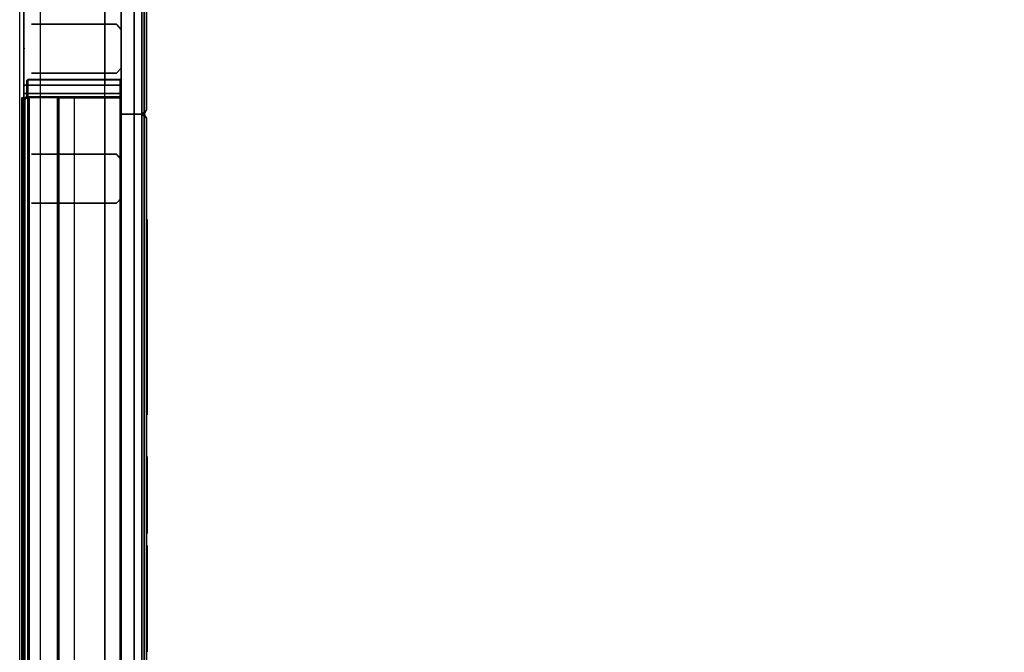
# Model space of a CAD drawing. Units: inches. Extents: x -153 to 190, y -17 to 252.
# Drawn here: x 0 to 30, y 82 to 101 of the extents above; entities that cross this region are included whole.
import ezdxf

# ---------------------------------------------------------------- set-up
doc = ezdxf.new("R2010")
doc.units = ezdxf.units.IN
doc.header["$MEASUREMENT"] = 0
doc.layers.add('HEADWALL', color=8, linetype='Continuous')
doc.layers.add('WALL', color=7, linetype='Continuous')

# ---------------------------------------------------------------- blocks, each defined once
blk = doc.blocks.new('Patient_Room_005_Headwall')
at = {"layer": 'HEADWALL', "extrusion": (4.93038e-32, 1, 4.93038e-32)}
for p, q in [((1.473, 36.75, 37.128), (1.474, 36.75, 65.308)), ((1.473, 35.25, 37.128), (1.474, 35.25, 65.308))]:
    blk.add_line(p, q, dxfattribs=at)
at = {"layer": 'HEADWALL'}
for p, q in [((2.549, 36.75, 24.974), (1.739, 36.75, 24.974)), ((2.549, 36.75, 29.474), (1.739, 36.75, 29.474)), ((2.549, 36.75, 36.754), (1.739, 36.75, 36.754)), ((2.549, 36.75, 41.254), (1.739, 36.75, 41.254)), ((2.549, 36.75, 44.411), (1.739, 36.75, 44.411)), ((2.549, 36.75, 48.911), (1.739, 36.75, 48.911)), ((2.549, 36.75, 50.811), (1.739, 36.75, 50.811)), ((2.549, 36.75, 55.311), (1.739, 36.75, 55.311)), ((2.549, 36.75, 56.851), (1.739, 36.75, 56.851)), ((2.549, 36.75, 61.351), (1.739, 36.75, 61.351)), ((2.549, 36.75, 68.851), (1.739, 36.75, 68.851)), ((2.549, 36.75, 70.751), (1.739, 36.75, 70.751)), ((2.549, 36.75, 75.251), (1.739, 36.75, 75.251)), ((2.549, 36.75, 77.151), (1.739, 36.75, 77.151)), ((2.549, 36.75, 81.651), (1.739, 36.75, 81.651)), ((2.549, 32.774, 24.974), (1.739, 32.774, 24.974)), ((2.549, 32.774, 29.474), (1.739, 32.774, 29.474)), ((2.549, 32.774, 36.754), (1.739, 32.774, 36.754)), ((2.549, 32.774, 41.254), (1.739, 32.774, 41.254)), ((2.549, 32.774, 44.411), (1.739, 32.774, 44.411)), ((2.549, 32.774, 48.911), (1.739, 32.774, 48.911)), ((2.549, 32.774, 50.811), (1.739, 32.774, 50.811)), ((2.549, 32.774, 55.311), (1.739, 32.774, 55.311)), ((2.549, 32.774, 56.851), (1.739, 32.774, 56.851)), ((2.549, 32.774, 61.351), (1.739, 32.774, 61.351)), ((2.549, 32.774, 68.851), (1.739, 32.774, 68.851)), ((2.549, 32.774, 70.751), (1.739, 32.774, 70.751)), ((2.549, 32.774, 75.251), (1.739, 32.774, 75.251)), ((2.549, 32.774, 77.151), (1.739, 32.774, 77.151)), ((2.549, 32.774, 81.651), (1.739, 32.774, 81.651))]:
    blk.add_line(p, q, dxfattribs=at)
at = {"layer": 'HEADWALL', "extrusion": (4.44089e-16, 1, 4.93038e-32)}
for p, q in [((1.473, 32.774, 37.128), (1.474, 32.774, 65.308)), ((1.473, 31.274, 37.128), (1.474, 31.274, 65.308))]:
    blk.add_line(p, q, dxfattribs=at)
at = {"layer": 'HEADWALL', "extrusion": (1, 2.22045e-16, 0)}
for p in [(2.549, 36.75, 81.651), (2.549, 36.75, 75.251), (2.549, 36.75, 61.351), (2.549, 36.75, 55.311), (2.549, 36.75, 48.911), (2.549, 36.75, 41.254), (2.549, 36.75, 29.474)]:
    blk.add_point(p, dxfattribs=at)
at = {"layer": 'HEADWALL'}
for p in [(0, 36, 33.126), (0, 36, 69.001), (0, 36, 33.126), (2.974, 36, 41.926), (2.974, 36, 61.489), (2.974, 36, 81.426), (2.974, 36, 81.426), (2.974, 36, 61.489), (2.974, 35.999, 41.926), (0, 32.024, 33.126), (0, 32.024, 69.001), (2.974, 32.024, 41.926), (2.974, 32.024, 61.489), (2.974, 32.024, 81.426)]:
    blk.add_point(p, dxfattribs=at)
at = {"layer": 'HEADWALL', "extrusion": (1, -2.22045e-16, 0)}
for p in [(2.549, 32.774, 81.651), (2.549, 32.774, 75.251), (2.549, 32.774, 61.351), (2.549, 32.774, 55.311), (2.549, 32.774, 48.911), (2.549, 32.774, 41.254), (2.549, 32.774, 29.474)]:
    blk.add_point(p, dxfattribs=at)
at = {"layer": 'HEADWALL'}
for points in [[(-0.006, 92.92, 84.585), (-0.006, -0.92, 84.585), (2.974, -0.92, 83.501), (2.974, 92.92, 83.501)], [(-0.006, 92.92, 82.751), (-0.006, -0.92, 82.751), (-0.006, -0.92, 84.585), (-0.006, 92.92, 84.585)], [(-0.006, 92.92, 82.751), (0.494, 92.92, 82.751), (0.494, -0.92, 82.751), (-0.006, -0.92, 82.751)], [(2.974, 92.92, 82.751), (2.974, -0.92, 82.751), (2.474, -0.92, 82.751), (2.474, 92.92, 82.751)], [(2.974, 92.92, 82.751), (2.974, 92.92, 83.501), (2.974, -0.92, 83.501), (2.974, -0.92, 82.751)], [(3.369, 82, 63.552), (3.369, 34, 63.552), (2.974, 34, 63.552), (2.974, 82, 63.552)], [(3.369, 82, 83.431), (2.974, 82, 83.431), (2.974, 34, 83.431), (3.369, 34, 83.431)], [(3.369, 82, 43.614), (3.369, 34, 43.614), (2.974, 34, 43.614), (2.974, 82, 43.614)], [(3.369, 82, 63.494), (2.974, 82, 63.494), (2.974, 34, 63.494), (3.369, 34, 63.494)], [(2.974, 81.999, 43.556), (2.974, 33.999, 43.556), (2.974, 33.999, 5.941), (2.974, 81.999, 5.941)], [(3.369, 81.999, 43.556), (2.974, 81.999, 43.556), (2.974, 33.999, 43.556), (3.369, 33.999, 43.556)], [(3.369, 34, 63.552), (3.369, 82, 63.552), (3.604, 82, 63.317), (3.604, 34, 63.317)], [(3.369, 34, 83.431), (3.671, 34, 83.128), (3.671, 82, 83.128), (3.369, 82, 83.431)], [(3.369, 34, 43.614), (3.369, 82, 43.614), (3.604, 82, 43.379), (3.604, 34, 43.379)], [(3.369, 34, 63.494), (3.671, 34, 63.191), (3.671, 82, 63.191), (3.369, 82, 63.494)], [(3.369, 33.999, 43.556), (3.671, 33.999, 43.253), (3.671, 81.999, 43.253), (3.369, 81.999, 43.556)], [(3.744, 81.875, 63.457), (3.744, 34.125, 63.457), (3.604, 34, 63.317), (3.604, 82, 63.317)], [(3.744, 81.875, 43.519), (3.744, 34.125, 43.519), (3.604, 34, 43.379), (3.604, 82, 43.379)], [(3.744, 81.875, 83.056), (3.671, 82, 83.128), (3.671, 34, 83.128), (3.744, 34.125, 83.056)], [(3.744, 81.875, 63.119), (3.671, 82, 63.191), (3.671, 34, 63.191), (3.744, 34.125, 63.119)], [(3.744, 81.874, 43.181), (3.671, 81.999, 43.253), (3.671, 33.999, 43.253), (3.744, 34.124, 43.181)], [(3.744, 81.875, 63.457), (3.744, 81.875, 83.056), (3.744, 34.125, 83.056), (3.744, 34.125, 63.457)], [(3.744, 81.875, 83.056), (3.744, 34.125, 83.056), (3.744, 34.125, 63.457), (3.744, 81.875, 63.457)], [(3.744, 81.875, 43.519), (3.744, 81.875, 63.119), (3.744, 34.125, 63.119), (3.744, 34.125, 43.519)], [(3.744, 81.875, 63.119), (3.744, 34.125, 63.119), (3.744, 34.125, 43.519), (3.744, 81.875, 43.519)], [(3.744, 34.124, 43.181), (3.744, 34.124, 6.168), (3.744, 81.874, 6.168), (3.744, 81.874, 43.181)], [(-0.006, 81.119, 4.889), (-0.006, 34.879, 4.889), (2.974, 34.879, 5.973), (2.974, 81.119, 5.973)], [(-0.006, 34.879, 4.889), (-0.006, 34.879, 6.723), (-0.006, 81.119, 6.723), (-0.006, 81.119, 4.889)], [(-0.006, 81.119, 6.723), (0.494, 81.119, 6.723), (0.494, 34.879, 6.723), (-0.006, 34.879, 6.723)], [(2.474, 34.879, 6.723), (2.974, 34.879, 6.723), (2.974, 81.119, 6.723), (2.474, 81.119, 6.723)], [(2.974, 81.119, 6.723), (2.974, 81.119, 5.973), (2.974, 34.879, 5.973), (2.974, 34.879, 6.723)], [(2.824, 36.75, 82.751), (2.974, 36.6, 82.751), (2.974, 36.582, 20.753), (2.824, 36.75, 20.753)], [(2.974, 35.4, 20.753), (2.974, 36.582, 20.753), (2.974, 36.6, 82.751), (2.974, 35.4, 82.751)], [(2.974, 35.4, 82.751), (2.824, 35.25, 82.751), (2.824, 35.25, 20.753), (2.974, 35.4, 20.753)], [(0.084, 35.028, 20.47), (0.085, 35.026, 20.555), (0.115, 35.056, 20.555), (0.114, 35.058, 20.47)], [(0.084, 35.027, 4.934), (0.114, 35.058, 4.944), (0.115, 35.056, 4.861), (0.085, 35.026, 4.855)], [(0.084, 35.028, 20.47), (0.085, 35.026, 20.555), (0.115, 35.056, 20.555), (0.114, 35.058, 20.47)], [(0.084, 35.027, 4.934), (0.114, 35.058, 4.944), (0.115, 35.056, 4.861), (0.085, 35.026, 4.855)], [(0.085, 34.539, 20.555), (0.085, 35.026, 20.555), (0.084, 35.028, 20.47), (0.084, 34.538, 20.47)], [(0.085, 34.539, 20.555), (0.085, 35.026, 20.555), (0.084, 35.028, 20.47), (0.084, 34.538, 20.47)], [(0.084, 34.538, 4.934), (0.084, 35.027, 4.934), (0.085, 35.026, 4.855), (0.085, 34.539, 4.855)], [(0.084, 34.538, 4.934), (0.084, 35.027, 4.934), (0.085, 35.026, 4.855), (0.085, 34.539, 4.855)], [(0.115, 35.056, 20.555), (0.085, 35.026, 20.555), (0.1, 35.026, 20.57), (0.115, 35.041, 20.57)], [(0.12, 35.041, 4.847), (0.105, 35.026, 4.841), (0.085, 35.026, 4.855), (0.115, 35.056, 4.861)], [(0.115, 35.056, 20.555), (0.085, 35.026, 20.555), (0.1, 35.026, 20.57), (0.115, 35.041, 20.57)], [(0.115, 35.056, 4.861), (0.085, 35.026, 4.855), (0.105, 35.026, 4.841), (0.12, 35.041, 4.847)], [(0.085, 35.026, 20.555), (0.085, 34.539, 20.555), (0.1, 34.539, 20.57), (0.1, 35.026, 20.57)], [(0.085, 34.539, 4.855), (0.085, 35.026, 4.855), (0.105, 35.026, 4.841), (0.105, 34.539, 4.841)], [(0.085, 35.026, 20.555), (0.085, 34.539, 20.555), (0.1, 34.539, 20.57), (0.1, 35.026, 20.57)], [(0.085, 34.539, 4.855), (0.085, 35.026, 4.855), (0.105, 35.026, 4.841), (0.105, 34.539, 4.841)], [(0.1, 35.026, 20.57), (0.1, 34.539, 20.57), (0.115, 34.524, 20.57), (0.115, 35.041, 20.57)], [(0.1, 35.026, 20.57), (0.1, 34.539, 20.57), (0.115, 34.524, 20.57), (0.115, 35.041, 20.57)], [(0.105, 35.026, 4.841), (0.12, 35.041, 4.847), (0.12, 34.524, 4.847), (0.105, 34.539, 4.841)], [(0.105, 35.026, 4.841), (0.12, 35.041, 4.847), (0.12, 34.524, 4.847), (0.105, 34.539, 4.841)], [(2.937, 35.056, 5.888), (0.115, 35.056, 4.861), (0.114, 35.058, 4.944), (2.939, 35.058, 5.973)], [(2.939, 35.058, 20.47), (0.114, 35.058, 20.47), (0.115, 35.056, 20.555), (2.937, 35.056, 20.555)], [(2.939, 35.058, 20.47), (0.114, 35.058, 20.47), (0.115, 35.056, 20.555), (2.937, 35.056, 20.555)], [(2.937, 35.056, 5.888), (0.115, 35.056, 4.861), (0.114, 35.058, 4.944), (2.939, 35.058, 5.973)], [(0.12, 35.041, 4.847), (0.115, 35.056, 4.861), (2.937, 35.056, 5.888), (2.942, 35.041, 5.874)], [(0.115, 35.041, 20.57), (2.937, 35.041, 20.57), (2.937, 35.056, 20.555), (0.115, 35.056, 20.555)], [(0.115, 35.041, 20.57), (2.937, 35.041, 20.57), (2.937, 35.056, 20.555), (0.115, 35.056, 20.555)], [(0.12, 35.041, 4.847), (0.115, 35.056, 4.861), (2.937, 35.056, 5.888), (2.942, 35.041, 5.874)], [(2.937, 35.041, 20.57), (0.115, 35.041, 20.57), (0.115, 34.524, 20.57), (2.937, 34.524, 20.57)], [(2.937, 35.041, 20.57), (0.115, 35.041, 20.57), (0.115, 34.524, 20.57), (2.937, 34.524, 20.57)], [(2.942, 35.041, 5.874), (2.942, 34.524, 5.874), (0.12, 34.524, 4.847), (0.12, 35.041, 4.847)], [(2.942, 35.041, 5.874), (2.942, 34.524, 5.874), (0.12, 34.524, 4.847), (0.12, 35.041, 4.847)], [(2.937, 35.056, 20.555), (2.967, 35.026, 20.555), (2.969, 35.028, 20.47), (2.939, 35.058, 20.47)], [(2.937, 35.056, 5.888), (2.939, 35.058, 5.973), (2.969, 35.028, 5.984), (2.967, 35.026, 5.893)], [(2.937, 35.056, 20.555), (2.967, 35.026, 20.555), (2.969, 35.028, 20.47), (2.939, 35.058, 20.47)], [(2.937, 35.056, 5.888), (2.939, 35.058, 5.973), (2.969, 35.028, 5.984), (2.967, 35.026, 5.893)], [(2.937, 35.056, 20.555), (2.937, 35.041, 20.57), (2.952, 35.026, 20.57), (2.967, 35.026, 20.555)], [(2.937, 35.056, 5.888), (2.967, 35.026, 5.893), (2.957, 35.026, 5.879), (2.942, 35.041, 5.874)], [(2.937, 35.056, 20.555), (2.937, 35.041, 20.57), (2.952, 35.026, 20.57), (2.967, 35.026, 20.555)], [(2.937, 35.056, 5.888), (2.967, 35.026, 5.893), (2.957, 35.026, 5.879), (2.942, 35.041, 5.874)], [(2.937, 34.524, 20.57), (2.952, 34.539, 20.57), (2.952, 35.026, 20.57), (2.937, 35.041, 20.57)], [(2.937, 34.524, 20.57), (2.952, 34.539, 20.57), (2.952, 35.026, 20.57), (2.937, 35.041, 20.57)], [(2.939, 35.058, 20.47), (2.969, 35.028, 20.47), (2.969, 35.028, 5.984), (2.939, 35.058, 5.973)], [(2.939, 35.058, 20.47), (2.969, 35.028, 20.47), (2.969, 35.028, 5.984), (2.939, 35.058, 5.973)], [(2.957, 35.026, 5.879), (2.957, 34.539, 5.879), (2.942, 34.524, 5.874), (2.942, 35.041, 5.874)], [(2.957, 35.026, 5.879), (2.957, 34.539, 5.879), (2.942, 34.524, 5.874), (2.942, 35.041, 5.874)], [(2.967, 35.026, 20.555), (2.952, 35.026, 20.57), (2.952, 34.539, 20.57), (2.967, 34.539, 20.555)], [(2.967, 35.026, 20.555), (2.952, 35.026, 20.57), (2.952, 34.539, 20.57), (2.967, 34.539, 20.555)], [(2.967, 34.539, 5.893), (2.957, 34.539, 5.879), (2.957, 35.026, 5.879), (2.967, 35.026, 5.893)], [(2.967, 34.539, 5.893), (2.957, 34.539, 5.879), (2.957, 35.026, 5.879), (2.967, 35.026, 5.893)], [(2.967, 34.539, 20.555), (2.969, 34.538, 20.47), (2.969, 35.028, 20.47), (2.967, 35.026, 20.555)], [(2.969, 34.538, 5.984), (2.967, 34.539, 5.893), (2.967, 35.026, 5.893), (2.969, 35.028, 5.984)], [(2.967, 34.539, 20.555), (2.969, 34.538, 20.47), (2.969, 35.028, 20.47), (2.967, 35.026, 20.555)], [(2.969, 34.538, 5.984), (2.967, 34.539, 5.893), (2.967, 35.026, 5.893), (2.969, 35.028, 5.984)], [(2.969, 34.538, 20.47), (2.969, 34.538, 5.984), (2.969, 35.028, 5.984), (2.969, 35.028, 20.47)], [(2.969, 34.538, 20.47), (2.969, 34.538, 5.984), (2.969, 35.028, 5.984), (2.969, 35.028, 20.47)], [(2.974, 34.879, 5.973), (-0.006, 34.879, 4.889), (-0.006, 34.629, 4.894), (2.969, 34.629, 5.978)], [(-0.006, 34.629, 6.718), (-0.006, 34.879, 6.723), (-0.006, 34.879, 4.889), (-0.006, 34.629, 4.894)], [(2.974, 34.879, 6.723), (2.969, 34.629, 6.718), (-0.006, 34.629, 6.718), (-0.006, 34.879, 6.723)], [(2.974, 34.879, 5.973), (2.969, 34.629, 5.978), (2.969, 34.629, 6.718), (2.974, 34.879, 6.723)], [(0.084, 34.538, 4.934), (-0.072, 34.434, 4.877), (-0.072, 34.434, 20.47), (0.109, 34.543, 20.47)], [(-0.041, 34.418, 20.47), (0.109, 34.508, 20.47), (0.109, 34.543, 20.47), (-0.072, 34.434, 20.47)], [(0.084, 34.538, 4.934), (-0.072, 34.434, 4.877), (-0.072, 34.434, 20.47), (0.109, 34.543, 20.47)], [(-0.041, 34.418, 20.47), (0.109, 34.508, 20.47), (0.109, 34.543, 20.47), (-0.072, 34.434, 20.47)], [(0.084, 34.538, 4.934), (0.109, 34.508, 4.943), (-0.041, 34.418, 4.888), (-0.072, 34.434, 4.877)], [(0.084, 34.538, 4.934), (0.109, 34.508, 4.943), (-0.041, 34.418, 4.888), (-0.072, 34.434, 4.877)], [(-0.072, 34.434, 20.47), (-0.072, 34.434, 4.877), (-0.041, 34.418, 4.888), (-0.041, 34.418, 20.47)], [(-0.072, 34.434, 20.47), (-0.072, 34.434, 4.877), (-0.041, 34.418, 4.888), (-0.041, 34.418, 20.47)], [(-0.036, -0.881, 20.111), (-0.067, -0.881, 20.127), (-0.067, 34.499, 20.127), (-0.036, 34.499, 20.111)], [(-0.067, -0.881, 20.127), (0.008, -0.881, 20.207), (0.008, 34.499, 20.207), (-0.067, 34.499, 20.127)], [(0.008, 34.499, 20.207), (0.026, 34.499, 20.177), (-0.036, 34.499, 20.111), (-0.067, 34.499, 20.127)], [(0.026, 34.499, 20.177), (-0.036, 34.499, 20.111), (-0.036, -0.881, 20.111), (0.026, -0.881, 20.177)], [(2.969, 34.629, 6.718), (2.969, 34.629, 5.978), (-0.006, 34.629, 4.894), (-0.006, 34.629, 6.718)], [(0.008, 34.499, 20.207), (0.114, 34.499, 20.241), (0.114, 34.499, 20.201), (0.026, 34.499, 20.177)], [(0.114, 34.499, 20.241), (0.008, 34.499, 20.207), (0.008, -0.881, 20.207), (0.114, -0.881, 20.241)], [(0.026, -0.881, 20.177), (0.114, -0.881, 20.201), (0.114, 34.499, 20.201), (0.026, 34.499, 20.177)], [(0.109, 34.508, 20.47), (0.115, 34.509, 20.555), (0.085, 34.539, 20.555), (0.084, 34.538, 20.47)], [(0.115, 34.509, 4.861), (0.109, 34.508, 4.943), (0.084, 34.538, 4.934), (0.085, 34.539, 4.855)], [(0.109, 34.508, 20.47), (0.115, 34.509, 20.555), (0.085, 34.539, 20.555), (0.084, 34.538, 20.47)], [(0.115, 34.509, 4.861), (0.109, 34.508, 4.943), (0.084, 34.538, 4.934), (0.085, 34.539, 4.855)], [(0.115, 34.509, 20.555), (0.115, 34.524, 20.57), (0.1, 34.539, 20.57), (0.085, 34.539, 20.555)], [(0.115, 34.509, 4.861), (0.085, 34.539, 4.855), (0.105, 34.539, 4.841), (0.12, 34.524, 4.847)], [(0.115, 34.509, 20.555), (0.115, 34.524, 20.57), (0.1, 34.539, 20.57), (0.085, 34.539, 20.555)], [(0.115, 34.509, 4.861), (0.085, 34.539, 4.855), (0.105, 34.539, 4.841), (0.12, 34.524, 4.847)], [(0.115, 34.509, 20.555), (0.109, 34.508, 20.47), (2.939, 34.508, 20.47), (2.937, 34.509, 20.555)], [(2.937, 34.509, 5.888), (2.939, 34.508, 5.973), (0.109, 34.508, 4.943), (0.115, 34.509, 4.861)], [(0.115, 34.509, 20.555), (0.109, 34.508, 20.47), (2.939, 34.508, 20.47), (2.937, 34.509, 20.555)], [(2.937, 34.509, 5.888), (2.939, 34.508, 5.973), (0.109, 34.508, 4.943), (0.115, 34.509, 4.861)], [(0.154, 34.499, 20.281), (0.114, 34.499, 20.241), (0.114, -0.881, 20.241), (0.154, -0.881, 20.281)], [(2.937, 34.509, 5.888), (0.115, 34.509, 4.861), (0.12, 34.524, 4.847), (2.942, 34.524, 5.874)], [(2.937, 34.509, 20.555), (2.937, 34.524, 20.57), (0.115, 34.524, 20.57), (0.115, 34.509, 20.555)], [(2.937, 34.509, 20.555), (2.937, 34.524, 20.57), (0.115, 34.524, 20.57), (0.115, 34.509, 20.555)], [(2.937, 34.509, 5.888), (0.115, 34.509, 4.861), (0.12, 34.524, 4.847), (2.942, 34.524, 5.874)], [(0.154, -0.881, 20.281), (1.024, -0.881, 20.281), (1.024, 34.499, 20.281), (0.154, 34.499, 20.281)], [(1.039, 34.499, 20.296), (1.024, 34.499, 20.281), (1.024, -0.881, 20.281), (1.039, -0.881, 20.296)], [(2.944, -0.881, 20.201), (1.024, -0.881, 20.281), (1.024, 34.499, 20.281), (2.944, 34.499, 20.201)], [(1.069, 34.499, 20.751), (1.039, 34.499, 20.721), (1.039, -0.881, 20.721), (1.069, -0.881, 20.751)], [(1.039, 34.499, 20.296), (1.039, 34.499, 20.721), (1.039, -0.881, 20.721), (1.039, -0.881, 20.296)], [(1.539, 34.499, 20.751), (1.069, 34.499, 20.751), (1.069, -0.881, 20.751), (1.539, -0.881, 20.751)], [(2.944, 34.499, 20.751), (2.474, 34.499, 20.751), (2.474, -0.881, 20.751), (2.944, -0.881, 20.751)], [(2.937, 34.524, 20.57), (2.937, 34.509, 20.555), (2.967, 34.539, 20.555), (2.952, 34.539, 20.57)], [(2.969, 34.538, 20.47), (2.967, 34.539, 20.555), (2.937, 34.509, 20.555), (2.939, 34.508, 20.47)], [(2.967, 34.539, 5.893), (2.937, 34.509, 5.888), (2.942, 34.524, 5.874), (2.957, 34.539, 5.879)], [(2.967, 34.539, 5.893), (2.969, 34.538, 5.984), (2.939, 34.508, 5.973), (2.937, 34.509, 5.888)], [(2.952, 34.539, 20.57), (2.967, 34.539, 20.555), (2.937, 34.509, 20.555), (2.937, 34.524, 20.57)], [(2.939, 34.508, 20.47), (2.937, 34.509, 20.555), (2.967, 34.539, 20.555), (2.969, 34.538, 20.47)], [(2.967, 34.539, 5.893), (2.937, 34.509, 5.888), (2.942, 34.524, 5.874), (2.957, 34.539, 5.879)], [(2.967, 34.539, 5.893), (2.969, 34.538, 5.984), (2.939, 34.508, 5.973), (2.937, 34.509, 5.888)], [(2.969, 34.538, 5.984), (2.969, 34.538, 20.47), (2.939, 34.508, 20.47), (2.939, 34.508, 5.973)], [(2.939, 34.508, 5.973), (2.939, 34.508, 20.47), (2.969, 34.538, 20.47), (2.969, 34.538, 5.984)], [(2.974, -0.881, 20.231), (2.944, -0.881, 20.201), (2.944, 34.499, 20.201), (2.974, 34.499, 20.231)], [(2.944, -0.881, 20.751), (2.974, -0.881, 20.721), (2.974, 34.499, 20.721), (2.944, 34.499, 20.751)], [(2.974, 34.499, 20.721), (2.974, -0.881, 20.721), (2.974, -0.881, 20.231), (2.974, 34.499, 20.231)], [(3.744, 34.125, 83.056), (3.671, 34, 83.128), (3.604, 34, 63.317), (3.744, 34.125, 63.457)], [(3.744, 34.125, 63.119), (3.671, 34, 63.191), (3.604, 34, 43.379), (3.744, 34.125, 43.519)], [(3.671, 33.999, 6.142), (3.744, 34.124, 6.168), (3.744, 34.124, 43.181), (3.671, 33.999, 43.253)], [(3.369, 34, 63.552), (2.974, 34, 63.552), (2.974, 34, 83.431), (3.369, 34, 83.431)], [(3.369, 34, 63.552), (3.369, -2, 63.552), (2.974, -2, 63.552), (2.974, 34, 63.552)], [(3.369, 34, 83.431), (2.974, 34, 83.431), (2.974, -2, 83.431), (3.369, -2, 83.431)], [(3.369, 34, 20.176), (2.974, 34, 20.176), (2.974, 34, 43.556), (3.369, 34, 43.556)], [(3.369, 34, 20.176), (3.369, -2, 20.176), (2.974, -2, 20.176), (2.974, 34, 20.176)], [(3.369, 34, 43.556), (2.974, 34, 43.556), (2.974, -2, 43.556), (3.369, -2, 43.556)], [(2.974, 34, 63.552), (3.369, 34, 63.552), (3.369, 34, 83.431), (2.974, 34, 83.431)], [(2.974, 34, 43.614), (3.369, 34, 43.614), (3.369, 34, 63.494), (2.974, 34, 63.494)], [(3.369, 33.999, 43.613), (2.974, 33.999, 43.613), (2.974, 33.999, 63.493), (3.369, 33.999, 63.493)], [(3.369, 33.999, 43.613), (3.369, -2.001, 43.613), (2.974, -2.001, 43.613), (2.974, 33.999, 43.613)], [(3.369, 33.999, 63.493), (2.974, 33.999, 63.493), (2.974, -2.001, 63.493), (3.369, -2.001, 63.493)], [(2.974, 33.999, 43.556), (3.369, 33.999, 43.556), (3.119, 33.999, 5.941), (2.974, 33.999, 5.941)], [(3.671, 33.999, 6.142), (3.119, 33.999, 5.941), (3.369, 33.999, 43.556), (3.671, 33.999, 43.253)], [(3.369, 34, 83.431), (3.671, 34, 83.128), (3.604, 34, 63.317), (3.369, 34, 63.552)], [(3.369, -2, 63.552), (3.369, 34, 63.552), (3.604, 34, 63.317), (3.604, -2, 63.317)], [(3.369, -2, 83.431), (3.671, -2, 83.128), (3.671, 34, 83.128), (3.369, 34, 83.431)], [(3.369, 34, 43.556), (3.671, 34, 43.253), (3.604, 34, 19.941), (3.369, 34, 20.176)], [(3.369, -2, 20.176), (3.369, 34, 20.176), (3.604, 34, 19.941), (3.604, -2, 19.941)], [(3.369, -2, 43.556), (3.671, -2, 43.253), (3.671, 34, 43.253), (3.369, 34, 43.556)], [(3.671, 34, 83.128), (3.369, 34, 83.431), (3.369, 34, 63.552), (3.604, 34, 63.317)], [(3.671, 34, 63.191), (3.369, 34, 63.494), (3.369, 34, 43.614), (3.604, 34, 43.379)], [(3.369, 33.999, 63.493), (3.671, 33.999, 63.19), (3.604, 33.999, 43.378), (3.369, 33.999, 43.613)], [(3.369, -2.001, 43.613), (3.369, 33.999, 43.613), (3.604, 33.999, 43.378), (3.604, -2.001, 43.378)], [(3.369, -2.001, 63.493), (3.671, -2.001, 63.19), (3.671, 33.999, 63.19), (3.369, 33.999, 63.493)], [(3.744, 33.875, 63.457), (3.604, 34, 63.317), (3.671, 34, 83.128), (3.744, 33.875, 83.056)], [(3.744, 33.875, 63.457), (3.744, -1.875, 63.457), (3.604, -2, 63.317), (3.604, 34, 63.317)], [(3.744, 33.875, 20.081), (3.604, 34, 19.941), (3.671, 34, 43.253), (3.744, 33.875, 43.181)], [(3.744, 33.875, 20.081), (3.744, -1.875, 20.081), (3.604, -2, 19.941), (3.604, 34, 19.941)], [(3.744, 33.874, 43.518), (3.604, 33.999, 43.378), (3.671, 33.999, 63.19), (3.744, 33.874, 63.118)], [(3.744, 33.874, 43.518), (3.744, -1.876, 43.518), (3.604, -2.001, 43.378), (3.604, 33.999, 43.378)], [(3.744, 33.875, 83.056), (3.671, 34, 83.128), (3.671, -2, 83.128), (3.744, -1.875, 83.056)], [(3.744, 33.875, 43.181), (3.671, 34, 43.253), (3.671, -2, 43.253), (3.744, -1.875, 43.181)], [(3.744, 33.874, 63.118), (3.671, 33.999, 63.19), (3.671, -2.001, 63.19), (3.744, -1.876, 63.118)], [(3.744, 33.875, 63.457), (3.744, 33.875, 83.056), (3.744, -1.875, 83.056), (3.744, -1.875, 63.457)], [(3.744, 33.875, 83.056), (3.744, -1.875, 83.056), (3.744, -1.875, 63.457), (3.744, 33.875, 63.457)], [(3.744, 33.875, 20.081), (3.744, 33.875, 43.181), (3.744, -1.875, 43.181), (3.744, -1.875, 20.081)], [(3.744, 33.875, 43.181), (3.744, -1.875, 43.181), (3.744, -1.875, 20.081), (3.744, 33.875, 20.081)], [(3.744, 33.874, 43.518), (3.744, 33.874, 63.118), (3.744, -1.876, 63.118), (3.744, -1.876, 43.518)], [(3.744, 33.874, 63.118), (3.744, -1.876, 63.118), (3.744, -1.876, 43.518), (3.744, 33.874, 43.518)], [(2.824, 32.774, 82.751), (2.974, 32.624, 82.751), (2.974, 32.606, 20.753), (2.824, 32.774, 20.753)], [(2.974, 31.424, 20.753), (2.974, 32.606, 20.753), (2.974, 32.624, 82.751), (2.974, 31.424, 82.751)], [(2.974, 31.424, 82.751), (2.824, 31.274, 82.751), (2.824, 31.274, 20.753), (2.974, 31.424, 20.753)], [(3.764, 30.769, 29.595), (3.764, 24.794, 29.595), (3.764, 24.794, 25.145), (3.764, 30.769, 25.145)], [(3.764, 30.769, 41.375), (3.764, 24.794, 41.375), (3.764, 24.794, 36.925), (3.764, 30.769, 36.925)], [(3.764, 23.519, 29.595), (3.764, 21.169, 29.595), (3.764, 21.169, 25.145), (3.764, 23.519, 25.145)], [(3.764, 20.799, 49.032), (3.764, 18.449, 49.032), (3.764, 18.449, 44.582), (3.764, 20.799, 44.582)], [(3.764, 19.894, 29.595), (3.764, 17.544, 29.595), (3.764, 17.544, 25.145), (3.764, 19.894, 25.145)]]:
    blk.add_3dface(points, dxfattribs=at)
for points, invisible_edges in [([(0.784, 36.75, 34.571), (0.697, 36.75, 34.499), (0.224, 36.75, 36.587), (0.406, 36.75, 36.751)], 10), ([(0.697, 36.75, 34.499), (0.692, 36.75, 34.098), (0.224, 36.75, 34.115), (0.224, 36.75, 36.587)], 10), ([(0.386, 36.75, 29.756), (0.225, 36.75, 29.935), (0.224, 36.75, 31.115), (0.316, 36.75, 31.193)], 8), ([(0.692, 36.75, 34.098), (0.605, 36.75, 34.025), (0.299, 36.75, 34.025), (0.224, 36.75, 34.115)], 8), ([(0.439, 36.75, 48.753), (0.224, 36.75, 48.964), (0.224, 36.75, 53.586), (0.406, 36.75, 53.75)], 8), ([(0.784, 36.75, 70.445), (0.697, 36.75, 70.373), (0.224, 36.75, 82.673), (0.316, 36.75, 82.75)], 10), ([(0.697, 36.75, 70.373), (0.692, 36.75, 69.972), (0.224, 36.75, 69.989), (0.224, 36.75, 82.673)], 10), ([(0.386, 36.75, 65.755), (0.226, 36.75, 65.933), (0.224, 36.75, 66.989), (0.316, 36.75, 67.066)], 8), ([(0.692, 36.75, 69.972), (0.605, 36.75, 69.898), (0.299, 36.75, 69.899), (0.224, 36.75, 69.989)], 8), ([(0.824, 36.75, 24.253), (0.226, 36.75, 24.256), (0.225, 36.75, 25.751), (1.083, 36.75, 25.758)], 8), ([(1.072, 36.75, 29.749), (0.386, 36.75, 29.756), (0.316, 36.75, 31.193), (1.007, 36.75, 31.194)], 10), ([(1.028, 36.75, 70.441), (0.784, 36.75, 70.445), (0.316, 36.75, 82.75), (2.824, 36.75, 82.751)], 10), ([(0.316, 36.75, 67.066), (1.007, 36.75, 67.067), (1.115, 36.75, 65.743), (0.386, 36.75, 65.755)], 10), ([(1.028, 36.75, 34.568), (0.784, 36.75, 34.571), (0.406, 36.75, 36.751), (1.083, 36.75, 36.757)], 10), ([(1.115, 36.75, 48.744), (0.439, 36.75, 48.753), (0.406, 36.75, 53.75), (1.083, 36.75, 53.757)], 10), ([(2.824, 36.75, 20.753), (0.824, 36.75, 20.755), (0.824, 36.75, 24.253), (1.083, 36.75, 25.758)], 12), ([(1.473, 36.75, 29.311), (1.072, 36.75, 29.749), (1.007, 36.75, 31.194), (1.098, 36.75, 31.271)], 10), ([(1.474, 36.75, 65.308), (1.115, 36.75, 65.743), (1.007, 36.75, 67.067), (1.098, 36.75, 67.144)], 10), ([(1.099, 36.75, 34.48), (1.028, 36.75, 34.568), (1.083, 36.75, 36.757), (1.473, 36.75, 37.128)], 10), ([(2.824, 36.75, 20.753), (1.083, 36.75, 25.758), (1.473, 36.75, 26.127), (1.473, 36.75, 29.311)], 9), ([(1.083, 36.75, 53.757), (1.299, 36.75, 53.869), (1.387, 36.75, 48.544), (1.115, 36.75, 48.744)], 10), ([(1.473, 36.75, 29.311), (1.098, 36.75, 31.271), (1.099, 36.75, 34.48), (1.473, 36.75, 37.128)], 13), ([(1.474, 36.75, 65.308), (1.098, 36.75, 67.144), (1.099, 36.75, 70.354), (2.824, 36.75, 82.751)], 13), ([(1.474, 36.75, 48.309), (1.387, 36.75, 48.544), (1.299, 36.75, 53.869), (1.473, 36.75, 54.128)], 10), ([(2.564, 36.75, 30.036), (2.564, 36.75, 36.761), (2.824, 36.75, 20.753)], 11), ([(2.974, 36.4, 79.746), (2.974, 36.36, 81.983), (2.974, 36.6, 82.751)], 11), ([(2.974, 35.643, 81.778), (2.974, 35.601, 79.747), (2.974, 35.4, 82.751)], 11), ([(2.974, 35.6, 79.047), (2.974, 35.638, 66), (2.974, 35.4, 82.751)], 11), ([(2.974, 35.6, 40.834), (2.974, 35.601, 38.533), (2.974, 35.4, 20.753)], 11), ([(2.974, 35.6, 34.834), (2.974, 35.601, 32.534), (2.974, 35.4, 20.753)], 11), ([(2.974, 35.6, 37.834), (2.974, 35.593, 36.375), (2.974, 35.4, 20.753)], 11), ([(2.974, 35.6, 55.048), (2.974, 35.593, 46.078), (2.974, 35.4, 20.753)], 11), ([(0.784, 35.25, 34.571), (0.697, 35.25, 34.499), (0.224, 35.25, 36.587), (0.406, 35.25, 36.751)], 10), ([(0.697, 35.25, 34.499), (0.692, 35.25, 34.098), (0.224, 35.25, 34.115), (0.224, 35.25, 36.587)], 10), ([(0.386, 35.25, 29.756), (0.225, 35.25, 29.935), (0.224, 35.25, 31.115), (0.316, 35.25, 31.193)], 8), ([(0.439, 35.25, 48.753), (0.224, 35.25, 48.964), (0.224, 35.25, 53.586), (0.406, 35.25, 53.75)], 8), ([(0.784, 35.25, 70.445), (0.697, 35.25, 70.373), (0.224, 35.25, 82.673), (0.316, 35.25, 82.75)], 10), ([(0.697, 35.25, 70.373), (0.692, 35.25, 69.972), (0.224, 35.25, 69.989), (0.224, 35.25, 82.673)], 10), ([(0.386, 35.25, 65.755), (0.226, 35.25, 65.933), (0.224, 35.25, 66.989), (0.316, 35.25, 67.066)], 8), ([(0.692, 35.25, 69.972), (0.605, 35.25, 69.898), (0.299, 35.25, 69.899), (0.224, 35.25, 69.989)], 8), ([(0.824, 35.25, 24.253), (0.226, 35.25, 24.256), (0.225, 35.25, 25.751), (1.083, 35.25, 25.758)], 8), ([(1.072, 35.25, 29.749), (0.386, 35.25, 29.756), (0.316, 35.25, 31.193), (1.007, 35.25, 31.194)], 10), ([(1.028, 35.25, 70.441), (0.784, 35.25, 70.445), (0.316, 35.25, 82.75), (2.824, 35.25, 82.751)], 10), ([(0.316, 35.25, 67.066), (1.007, 35.25, 67.067), (1.115, 35.25, 65.743), (0.386, 35.25, 65.755)], 10), ([(1.028, 35.25, 34.568), (0.784, 35.25, 34.571), (0.406, 35.25, 36.751), (1.083, 35.25, 36.757)], 10), ([(1.115, 35.25, 48.744), (0.439, 35.25, 48.753), (0.406, 35.25, 53.75), (1.083, 35.25, 53.757)], 10), ([(2.824, 35.25, 20.753), (0.824, 35.25, 20.755), (0.824, 35.25, 24.253), (1.083, 35.25, 25.758)], 12), ([(1.473, 35.25, 29.311), (1.072, 35.25, 29.749), (1.007, 35.25, 31.194), (1.098, 35.25, 31.271)], 10), ([(1.474, 35.25, 65.308), (1.115, 35.25, 65.743), (1.007, 35.25, 67.067), (1.098, 35.25, 67.144)], 10), ([(1.099, 35.25, 34.48), (1.028, 35.25, 34.568), (1.083, 35.25, 36.757), (1.473, 35.25, 37.128)], 10), ([(1.099, 35.25, 70.354), (1.028, 35.25, 70.441), (2.824, 35.25, 82.751)], 10), ([(2.824, 35.25, 20.753), (1.083, 35.25, 25.758), (1.473, 35.25, 26.127), (1.473, 35.25, 29.311)], 9), ([(1.083, 35.25, 53.757), (1.299, 35.25, 53.869), (1.387, 35.25, 48.544), (1.115, 35.25, 48.744)], 10), ([(1.473, 35.25, 29.311), (1.098, 35.25, 31.271), (1.099, 35.25, 34.48), (1.473, 35.25, 37.128)], 13), ([(1.474, 35.25, 65.308), (1.098, 35.25, 67.144), (1.099, 35.25, 70.354), (2.824, 35.25, 82.751)], 13), ([(1.474, 35.25, 48.309), (1.387, 35.25, 48.544), (1.299, 35.25, 53.869), (1.473, 35.25, 54.128)], 10), ([(1.474, 35.25, 65.308), (2.824, 35.25, 82.751), (2.824, 35.25, 20.753), (1.473, 35.25, 29.311)], 13), ([(2.564, 35.25, 55.512), (2.592, 35.25, 63.737), (2.824, 35.25, 82.751)], 11), ([(2.564, 35.25, 51.577), (2.824, 35.25, 82.751), (2.824, 35.25, 20.753)], 9), ([(2.564, 35.25, 30.036), (2.564, 35.25, 36.761), (2.824, 35.25, 20.753)], 11), ([(0.109, 34.508, 20.47), (-0.041, 34.418, 20.47), (-0.041, 34.418, 4.888), (0.109, 34.508, 4.943)], 8), ([(0.109, 34.508, 20.47), (-0.041, 34.418, 20.47), (-0.041, 34.418, 4.888), (0.109, 34.508, 4.943)], 8), ([(2.939, 34.508, 20.47), (0.109, 34.508, 20.47), (0.109, 34.508, 4.943), (2.939, 34.508, 5.973)], 7), ([(2.939, 34.508, 20.47), (0.109, 34.508, 20.47), (0.109, 34.508, 4.943), (2.939, 34.508, 5.973)], 7), ([(0.784, 32.774, 34.571), (0.697, 32.774, 34.499), (0.224, 32.774, 36.587), (0.406, 32.774, 36.751)], 10), ([(0.697, 32.774, 34.499), (0.692, 32.774, 34.098), (0.224, 32.774, 34.115), (0.224, 32.774, 36.587)], 10), ([(0.386, 32.774, 29.756), (0.225, 32.774, 29.935), (0.224, 32.774, 31.115), (0.316, 32.774, 31.193)], 8), ([(0.692, 32.774, 34.098), (0.605, 32.774, 34.025), (0.299, 32.774, 34.025), (0.224, 32.774, 34.115)], 8), ([(0.439, 32.774, 48.753), (0.224, 32.774, 48.964), (0.224, 32.774, 53.586), (0.406, 32.774, 53.75)], 8), ([(0.784, 32.774, 70.445), (0.697, 32.774, 70.373), (0.224, 32.774, 82.673), (0.316, 32.774, 82.75)], 10), ([(0.697, 32.774, 70.373), (0.692, 32.774, 69.972), (0.224, 32.774, 69.989), (0.224, 32.774, 82.673)], 10), ([(0.386, 32.774, 65.755), (0.226, 32.774, 65.933), (0.224, 32.774, 66.989), (0.316, 32.774, 67.066)], 8), ([(0.692, 32.774, 69.972), (0.605, 32.774, 69.898), (0.299, 32.774, 69.899), (0.224, 32.774, 69.989)], 8), ([(0.824, 32.774, 24.253), (0.226, 32.774, 24.256), (0.225, 32.774, 25.751), (1.083, 32.774, 25.758)], 8), ([(1.072, 32.774, 29.749), (0.386, 32.774, 29.756), (0.316, 32.774, 31.193), (1.007, 32.774, 31.194)], 10), ([(1.028, 32.774, 70.441), (0.784, 32.774, 70.445), (0.316, 32.774, 82.75), (2.824, 32.774, 82.751)], 10), ([(0.316, 32.774, 67.066), (1.007, 32.774, 67.067), (1.115, 32.774, 65.743), (0.386, 32.774, 65.755)], 10), ([(1.028, 32.774, 34.568), (0.784, 32.774, 34.571), (0.406, 32.774, 36.751), (1.083, 32.774, 36.757)], 10), ([(1.115, 32.774, 48.744), (0.439, 32.774, 48.753), (0.406, 32.774, 53.75), (1.083, 32.774, 53.757)], 10), ([(2.824, 32.774, 20.753), (0.824, 32.774, 20.755), (0.824, 32.774, 24.253), (1.083, 32.774, 25.758)], 12), ([(1.473, 32.774, 29.311), (1.072, 32.774, 29.749), (1.007, 32.774, 31.194), (1.098, 32.774, 31.271)], 10), ([(1.474, 32.774, 65.308), (1.115, 32.774, 65.743), (1.007, 32.774, 67.067), (1.098, 32.774, 67.144)], 10), ([(1.099, 32.774, 34.48), (1.028, 32.774, 34.568), (1.083, 32.774, 36.757), (1.473, 32.774, 37.128)], 10), ([(2.824, 32.774, 20.753), (1.083, 32.774, 25.758), (1.473, 32.774, 26.127), (1.473, 32.774, 29.311)], 9), ([(1.083, 32.774, 53.757), (1.299, 32.774, 53.869), (1.387, 32.774, 48.544), (1.115, 32.774, 48.744)], 10), ([(1.473, 32.774, 29.311), (1.098, 32.774, 31.271), (1.099, 32.774, 34.48), (1.473, 32.774, 37.128)], 13), ([(1.474, 32.774, 65.308), (1.098, 32.774, 67.144), (1.099, 32.774, 70.354), (2.824, 32.774, 82.751)], 13), ([(1.474, 32.774, 48.309), (1.387, 32.774, 48.544), (1.299, 32.774, 53.869), (1.473, 32.774, 54.128)], 10), ([(2.564, 32.774, 30.036), (2.564, 32.774, 36.761), (2.824, 32.774, 20.753)], 11), ([(2.974, 32.424, 79.746), (2.974, 32.384, 81.983), (2.974, 32.624, 82.751)], 11), ([(2.974, 31.667, 81.778), (2.974, 31.625, 79.747), (2.974, 31.424, 82.751)], 11), ([(2.974, 31.625, 79.047), (2.974, 31.662, 66), (2.974, 31.424, 82.751)], 11), ([(2.974, 31.625, 40.834), (2.974, 31.625, 38.533), (2.974, 31.424, 20.753)], 11), ([(2.974, 31.625, 37.834), (2.974, 31.617, 36.375), (2.974, 31.424, 20.753)], 11), ([(2.974, 31.625, 55.048), (2.974, 31.617, 46.078), (2.974, 31.424, 20.753)], 11), ([(2.974, 31.625, 34.834), (2.974, 31.625, 32.534), (2.974, 31.424, 20.753)], 11), ([(0.784, 31.274, 34.571), (0.697, 31.274, 34.499), (0.224, 31.274, 36.587), (0.406, 31.274, 36.751)], 10), ([(0.697, 31.274, 34.499), (0.692, 31.274, 34.098), (0.224, 31.274, 34.115), (0.224, 31.274, 36.587)], 10), ([(0.386, 31.274, 29.756), (0.225, 31.274, 29.935), (0.224, 31.274, 31.115), (0.316, 31.274, 31.193)], 8), ([(0.692, 31.274, 34.098), (0.605, 31.274, 34.025), (0.299, 31.274, 34.025), (0.224, 31.274, 34.115)], 8), ([(0.439, 31.274, 48.753), (0.224, 31.274, 48.964), (0.224, 31.274, 53.586), (0.406, 31.274, 53.75)], 8), ([(0.784, 31.274, 70.445), (0.697, 31.274, 70.373), (0.224, 31.274, 82.673), (0.316, 31.274, 82.75)], 10), ([(0.697, 31.274, 70.373), (0.692, 31.274, 69.972), (0.224, 31.274, 69.989), (0.224, 31.274, 82.673)], 10), ([(0.386, 31.274, 65.755), (0.226, 31.274, 65.933), (0.224, 31.274, 66.989), (0.316, 31.274, 67.066)], 8), ([(0.692, 31.274, 69.972), (0.605, 31.274, 69.898), (0.299, 31.274, 69.899), (0.224, 31.274, 69.989)], 8), ([(0.824, 31.274, 24.253), (0.226, 31.274, 24.256), (0.225, 31.274, 25.751), (1.083, 31.274, 25.758)], 8), ([(1.072, 31.274, 29.749), (0.386, 31.274, 29.756), (0.316, 31.274, 31.193), (1.007, 31.274, 31.194)], 10), ([(1.028, 31.274, 70.441), (0.784, 31.274, 70.445), (0.316, 31.274, 82.75), (2.824, 31.274, 82.751)], 10), ([(0.316, 31.274, 67.066), (1.007, 31.274, 67.067), (1.115, 31.274, 65.743), (0.386, 31.274, 65.755)], 10), ([(1.028, 31.274, 34.568), (0.784, 31.274, 34.571), (0.406, 31.274, 36.751), (1.083, 31.274, 36.757)], 10), ([(1.115, 31.274, 48.744), (0.439, 31.274, 48.753), (0.406, 31.274, 53.75), (1.083, 31.274, 53.757)], 10), ([(2.824, 31.274, 20.753), (0.824, 31.274, 20.755), (0.824, 31.274, 24.253), (1.083, 31.274, 25.758)], 12), ([(1.473, 31.274, 29.311), (1.072, 31.274, 29.749), (1.007, 31.274, 31.194), (1.098, 31.274, 31.271)], 10), ([(1.474, 31.274, 65.308), (1.115, 31.274, 65.743), (1.007, 31.274, 67.067), (1.098, 31.274, 67.144)], 10), ([(1.099, 31.274, 34.48), (1.028, 31.274, 34.568), (1.083, 31.274, 36.757), (1.473, 31.274, 37.128)], 10), ([(1.099, 31.274, 70.354), (1.028, 31.274, 70.441), (2.824, 31.274, 82.751)], 10), ([(2.824, 31.274, 20.753), (1.083, 31.274, 25.758), (1.473, 31.274, 26.127), (1.473, 31.274, 29.311)], 9), ([(1.083, 31.274, 53.757), (1.299, 31.274, 53.869), (1.387, 31.274, 48.544), (1.115, 31.274, 48.744)], 10), ([(1.473, 31.274, 29.311), (1.098, 31.274, 31.271), (1.099, 31.274, 34.48), (1.473, 31.274, 37.128)], 13), ([(1.474, 31.274, 65.308), (1.098, 31.274, 67.144), (1.099, 31.274, 70.354), (2.824, 31.274, 82.751)], 13), ([(1.474, 31.274, 48.309), (1.387, 31.274, 48.544), (1.299, 31.274, 53.869), (1.473, 31.274, 54.128)], 10), ([(1.474, 31.274, 65.308), (2.824, 31.274, 82.751), (2.824, 31.274, 20.753), (1.473, 31.274, 29.311)], 13), ([(2.564, 31.274, 55.512), (2.592, 31.274, 63.737), (2.824, 31.274, 82.751)], 11), ([(2.564, 31.274, 51.577), (2.824, 31.274, 82.751), (2.824, 31.274, 20.753)], 9), ([(2.564, 31.274, 30.036), (2.564, 31.274, 36.761), (2.824, 31.274, 20.753)], 11)]:
    blk.add_3dface(points, dxfattribs=dict(at, invisible_edges=invisible_edges))

msp = doc.modelspace()

# ---------------------------------------------------------------- linework, layer by layer
at = {"layer": 'WALL'}
msp.add_lwpolyline([(116.39, 0), (0, 0), (0, 185.503), (36, 205.896), (36, 252.004), (179.973, 252.004), (179.973, 0), (154.39, 0)], dxfattribs=at)

# ---------------------------------------------------------------- block references
msp.add_blockref('Patient_Room_005_Headwall', (0.133, 64.353))

doc.saveas('drawing.dxf')
